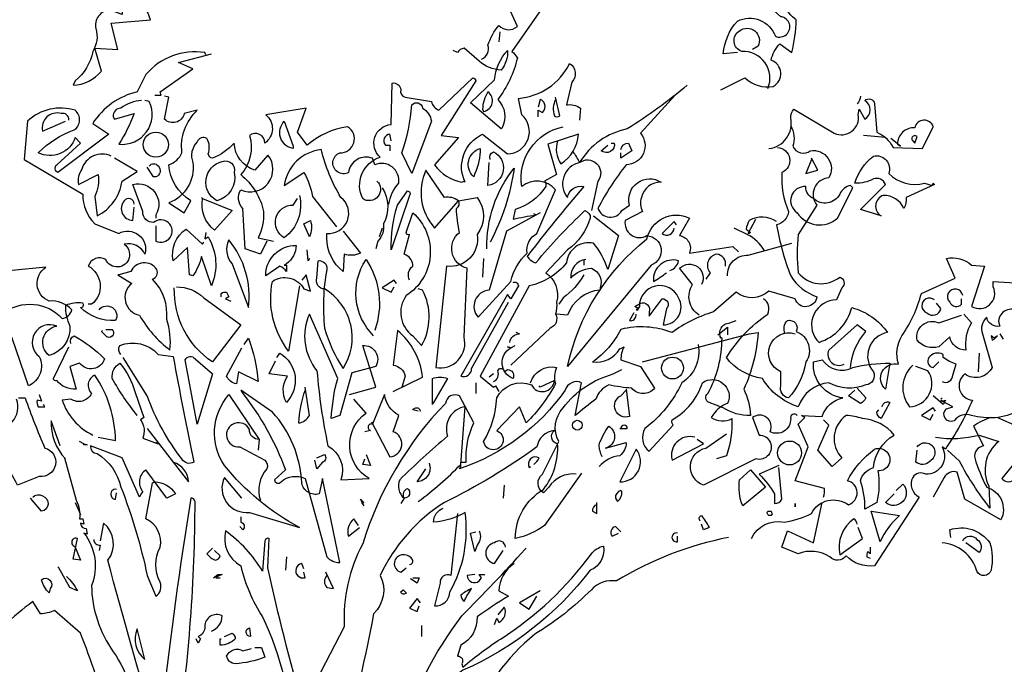
# Model space of a CAD drawing. Extents: x 1358.5 to 1376, y 227.1 to 236.6.
# Drawn here: x 1373.1 to 1374.5, y 230.4 to 231.3 of the extents above; entities that cross this region are included whole.
import ezdxf

# ---------------------------------------------------------------- set-up
doc = ezdxf.new("R2010")
doc.units = 0
doc.header["$MEASUREMENT"] = 0
doc.layers.add('OBJ', color=7, linetype='CONTINUOUS')

msp = doc.modelspace()

# ---------------------------------------------------------------- linework, layer by layer
at = {"layer": 'OBJ', "color": 7}
for points in [[(1374.1157, 231.2906), (1374.0958, 231.2891, -0.159866), (1374.1157, 231.335, -0.443787), (1374.1692, 231.3136, 1.153), (1374.1768, 231.3411), (1374.131, 231.3824, 0.251633), (1374.1493, 231.4008), (1374.134, 231.4253, -0.035156), (1374.1845, 231.436), (1374.1891, 231.436, 0.326782), (1374.2074, 231.413, 0.618027), (1374.2396, 231.3748, -0.102722), (1374.2641, 231.4084, 0.333328), (1374.2503, 231.4314, -0.346832), (1374.2992, 231.4268, -0.064789), (1374.362, 231.413, 0.5), (1374.3773, 231.4161, 0.287735), (1374.362, 231.4528), (1374.3635, 231.4605)], [(1373.3645, 231.4038, -0.140045), (1373.3477, 231.4268, 0.57489), (1373.3125, 231.4176), (1373.2895, 231.3901, 0.29335), (1373.2497, 231.3809), (1373.2513, 231.3442), (1373.2344, 231.3503, 0.477875), (1373.2146, 231.3243, -0.21463), (1373.21, 231.2922, -0.178345), (1373.1855, 231.2509), (1373.1824, 231.2447, 0.217789), (1373.2222, 231.2646), (1373.213, 231.2968), (1373.2452, 231.2952), (1373.236, 231.3319), (1373.291, 231.3365, 0.213028), (1373.265, 231.3702, -0.817993), (1373.2849, 231.3809, 0.658905), (1373.3247, 231.4115), (1373.3431, 231.41)], [(1373.851, 231.3671), (1373.799, 231.2922, -0.099014), (1373.8066, 231.283, -0.106323), (1373.7791, 231.2249, -0.326889), (1373.7852, 231.1851), (1373.7837, 231.1835), (1373.7408, 231.2203), (1373.7745, 231.2524, -0.165176), (1373.7928, 231.2937, -0.200851), (1373.7837, 231.2662, -0.173203), (1373.7531, 231.2784), (1373.7317, 231.2968, 0.236053), (1373.7225, 231.2906), (1373.7164, 231.2937)], [(1374.0927, 231.2386), (1374.1264, 231.2554, 0.25), (1374.1661, 231.2432, 0.663467), (1374.1631, 231.2799, -0.148178), (1374.1753, 231.3029), (1374.1921, 231.2906, 0.057068), (1374.1983, 231.3365, -0.099014), (1374.1814, 231.3564), (1374.209, 231.3748)], [(1373.7561, 231.2815, 0.4142), (1373.7653, 231.3013, -0.085083), (1373.7806, 231.3289, 0.409286), (1373.8066, 231.3274), (1373.7944, 231.3549, -0.286789)], [(1374.1585, 231.2402, 0.559616), (1374.1218, 231.2922, -0.630219), (1374.1187, 231.3212, -0.808411), (1374.1447, 231.2998), (1374.1371, 231.2952)], [(1373.3691, 231.2876), (1373.3675, 231.2906, 0.262833), (1373.2849, 231.26), (1373.2727, 231.2356, 0.194489), (1373.21, 231.1912), (1373.2329, 231.1759), (1373.161, 231.1223, -0.535172), (1373.1595, 231.1331), (1373.1931, 231.1637), (1373.1855, 231.1713, -0.445358), (1373.1335, 231.1499, -0.112671), (1373.184, 231.182, 0.498764), (1373.1855, 231.2096, 0.269211), (1373.1182, 231.1943), (1373.1136, 231.1407), (1373.1962, 231.0918, 0.212448), (1373.213, 231.0504), (1373.2467, 231.0367, -0.669449), (1373.2834, 231.0076, 0.362045), (1373.2543, 231.0214, -1.319412), (1373.2283, 231, 0.480621), (1373.2038, 230.9908, -0.538818), (1373.2084, 230.9372), (1373.2038, 230.9372)], [(1373.6093, 231.1101, -0.931778), (1373.5894, 231.0856, -0.45929), (1373.6139, 231.1438, -0.660172), (1373.6292, 231.1897), (1373.6307, 231.2478, -0.442368), (1373.6429, 231.2386, 0.4142), (1373.649, 231.2279), (1373.6858, 231.2218, 0.219635), (1373.6965, 231.2096), (1373.7439, 231.2554, -0.333328), (1373.7485, 231.2509), (1373.6995, 231.1744), (1373.724, 231.1713), (1373.6903, 231.1331, 0.188675), (1373.7286, 231.1086), (1373.7317, 231.1101), (1373.7332, 231.1086, -0.420059), (1373.7577, 231.1759), (1373.7928, 231.1484, 0.685608), (1373.8127, 231.2034), (1373.8081, 231.2264, 0.263565), (1373.8801, 231.2753, -0.49028), (1373.8831, 231.2493), (1373.8755, 231.2172, -0.205246), (1373.8954, 231.2126), (1373.8938, 231.1958)], [(1374.0453, 231.2447, -0.032425), (1373.9611, 231.1835, 0.210526), (1373.8938, 231.1361, 0.557053), (1373.877, 231.0872, -0.431534), (1373.8999, 231.1025, 0.015289), (1373.8204, 231.0045, 0.162277), (1373.8326, 230.9954, -0.030579), (1373.9015, 231.0688, -0.355026), (1373.9091, 231.0581, -0.161758), (1373.877, 231.0137), (1373.8464, 230.9816, -0.32045), (1373.8617, 230.9403, -0.099014), (1373.8602, 230.9235, -0.46698), (1373.8525, 230.9036), (1373.7974, 230.8516)], [(1373.4547, 231.026), (1373.4456, 231.0076), (1373.4241, 231.0153), (1373.4211, 231.0719, -0.355026), (1373.418, 231.0979, 0.788391), (1373.4563, 231.1468), (1373.4379, 231.1254, -0.312881), (1373.4088, 231.1637, -0.116058), (1373.3783, 231.1422, -0.265564), (1373.3721, 231.1484, 0.226822), (1373.3706, 231.1698, 0.49527), (1373.3568, 231.1652, 0.295303), (1373.3507, 231.1361, -0.346893), (1373.3171, 231.0795), (1373.3385, 231.0657), (1373.3477, 231.0826, -0.244461), (1373.3171, 231.1331, 0.215332), (1373.3354, 231.1499, -0.236053), (1373.3568, 231.2096), (1373.3385, 231.205, -0.59729), (1373.3109, 231.1973), (1373.3171, 231.2279), (1373.3109, 231.2294)], [(1373.7592, 231.208, 0.659393), (1373.7653, 231.2356, 0.139038), (1373.7577, 231.2111), (1373.7592, 231.208)], [(1373.8602, 231.2249, 0.195877), (1373.8586, 231.2019, 0.4142), (1373.8663, 231.2019), (1373.8602, 231.2279)], [(1374.0285, 231.231), (1373.9795, 231.1774, -0.63649), (1373.9596, 231.1331, 0.04776), (1373.9198, 231.0719, 0.639832), (1373.9535, 231.0688), (1373.9642, 231.0765, -0.689148), (1374.0086, 231.1086, 0.369919), (1373.981, 231.0872, 0.225418), (1373.9826, 231.0673), (1373.9581, 231.055, 0.638885), (1373.9887, 231.0336, -0.813461), (1373.9948, 230.9923), (1373.877, 230.85, -0.173706), (1373.9887, 231.029, -0.490295), (1374.0483, 231.0581), (1374.0346, 231.0336, -0.489075), (1374.0483, 231.0091), (1374.1095, 231.0183), (1374.1172, 231.0107)], [(1374.16, 231.156, 0.444092), (1374.1906, 231.1988, -0.197815), (1374.1952, 231.2111), (1374.2518, 231.1774, 0.607483), (1374.2855, 231.2034), (1374.287, 231.2111), (1374.2946, 231.1973, 0.589737), (1374.2946, 231.2233, -0.60791), (1374.3084, 231.2187), (1374.3115, 231.179, -0.177399), (1374.3344, 231.1575), (1374.3757, 231.156), (1374.391, 231.1866, 0.765594), (1374.365, 231.1851, 0.420074), (1374.3405, 231.1621), (1374.3451, 231.1591), (1374.3314, 231.1698)], [(1374.2885, 231.2294, -0.173203), (1374.2839, 231.2187)], [(1373.2788, 231.2233, 0.162277), (1373.2497, 231.2126, 0.463791), (1373.239, 231.2004), (1373.2406, 231.1973), (1373.2681, 231.205, -0.058853), (1373.2467, 231.1621, 0.588898), (1373.2895, 231.2218), (1373.2834, 231.2233)], [(1373.6261, 231.078, -0.149368), (1373.6399, 231.1071, 0.589905), (1373.6062, 231.1331), (1373.6031, 231.1422, 0.490158), (1373.5695, 231.1223, -1.060547), (1373.5572, 231.1499, 0.776093), (1373.568, 231.1866, 0.142365), (1373.5114, 231.1606), (1373.4976, 231.179), (1373.5098, 231.2126), (1373.4532, 231.2034, -0.50354), (1373.4517, 231.1637, 0.628937), (1373.4303, 231.1744, -0.265564), (1373.418, 231.1193, -0.169571), (1373.4502, 231.0673, -0.119873), (1373.4425, 231.0306), (1373.4639, 231.026)], [(1373.6582, 231.1208), (1373.6445, 231.1499, 0.065445), (1373.6582, 231.2172, -0.659393), (1373.6735, 231.2126, -0.236053), (1373.6858, 231.1943), (1373.6582, 231.1208)], [(1373.8357, 231.2004), (1373.8357, 231.2096), (1373.8418, 231.2065, 0.302765), (1373.8449, 231.2187, 0.265564), (1373.8387, 231.2249), (1373.8357, 231.2141)], [(1373.1763, 231.1958, 0.541687), (1373.1656, 231.205, 0.576218), (1373.1396, 231.1805), (1373.1717, 231.1943)], [(1373.4915, 231.1591), (1373.4915, 231.156, -0.602081), (1373.4792, 231.1943), (1373.4915, 231.1591)], [(1373.8387, 231.0657), (1373.7913, 231.0397), (1373.7668, 230.9571, 0.621735), (1373.7515, 230.9189), (1373.7974, 230.9694, -0.145264), (1373.8204, 231.0091, -0.318115), (1373.8342, 231.0367), (1373.8602, 231.0979, 0.4142), (1373.8127, 231.1025, -0.3983), (1373.8709, 231.1866)], [(1374.1906, 231.1881, -0.203796), (1374.1937, 231.1591, 0.5), (1374.2182, 231.1529, -0.634598), (1374.2442, 231.1147, 0.605972), (1374.2273, 231.0765), (1374.2013, 231.0351, 0.057175), (1374.2013, 230.9816, 0.421936), (1374.2595, 230.9755, -0.582718), (1374.2625, 230.9602), (1374.2549, 230.9434, 0.620148), (1374.2273, 230.8867), (1374.2304, 230.8837, 0.257812), (1374.2763, 230.9326, -0.173203), (1374.3268, 230.8975, 0.587067), (1374.3069, 230.8424, -0.514618), (1374.2962, 230.824, -0.232178), (1374.2442, 230.8271, 0.29216), (1374.2013, 230.7934, -0.185837), (1374.1508, 230.8332, -0.198715), (1374.1004, 230.8623, -0.106171), (1374.1585, 230.9235, 0.37854), (1374.1524, 230.9449)], [(1373.6292, 231.1667), (1373.6276, 231.1759, 0.663971), (1373.6215, 231.1606), (1373.6276, 231.1606), (1373.6276, 231.1529)], [(1373.8632, 231.1667, 0.240036), (1373.8678, 231.1346, 0.2379), (1373.8923, 231.1759), (1373.8495, 231.1621), (1373.8617, 231.1193), (1373.8449, 231.1101, -0.236053), (1373.8464, 231.1025, -0.178345), (1373.8036, 231.0703), (1373.8005, 231.0566, -0.026764), (1373.8326, 231.0627), (1373.8296, 231.0642)], [(1374.3681, 231.1728, 1), (1374.362, 231.1667), (1374.365, 231.1637), (1374.3681, 231.1728)], [(1374.1723, 231.1575, -0.781662), (1374.1784, 231.1223, 0.117264), (1374.1876, 231.0673, -0.313339), (1374.1707, 231.0489, 0.047501), (1374.1906, 230.977, 0.169022), (1374.2273, 230.9479, -0.818817), (1374.1967, 230.9449), (1374.16, 230.9556, -0.366302), (1374.1141, 230.9541), (1374.082, 230.9265, 0.087692), (1374.0239, 230.8975, 0.152817), (1373.952, 230.902, -0.122787), (1373.9122, 230.8562, 0.295853), (1373.9504, 230.8745), (1373.9565, 230.8776, 0.119873), (1373.952, 230.8592), (1373.9795, 230.85), (1373.9994, 230.8194, -0.477066), (1373.9673, 230.8194, -0.0401), (1373.9351, 230.824, 0.198517), (1373.9168, 230.8041, -0.006836), (1373.8877, 230.7812), (1373.8969, 230.8271, 0.45993), (1373.8739, 230.8164, -0.158264), (1373.7255, 230.7062), (1373.7271, 230.7093), (1373.7271, 230.7154), (1373.7347, 230.7154, -0.124191), (1373.7454, 230.7705), (1373.7255, 230.8087, 0.514618), (1373.7056, 230.798, 0.118927), (1373.5894, 230.6007, 0.137955), (1373.5634, 230.4844), (1373.5175, 230.3957, -0.704712)], [(1373.7454, 231.1162, -0.592255), (1373.7546, 231.156, -0.099731), (1373.747, 231.1208), (1373.7454, 231.1162)], [(1373.9382, 231.1637), (1373.9428, 231.1637, -0.707504), (1373.9244, 231.1529), (1373.9336, 231.1606)], [(1373.952, 231.1545, -0.380188), (1373.9627, 231.1637), (1373.9673, 231.1529), (1373.952, 231.1422), (1373.952, 231.1499)], [(1373.236, 231.1453, 0.456619), (1373.1947, 231.1269, 0.205246), (1373.1901, 231.1055), (1373.2176, 231.1193, -0.146759), (1373.213, 231.0887), (1373.2161, 231.0612, 0.245285), (1373.2513, 231.1101), (1373.2727, 231.1239), (1373.2406, 231.1422)], [(1373.5618, 231.0397), (1373.5863, 231.0091, -0.204086), (1373.5634, 231.0076), (1373.5618, 230.9831, -0.226822), (1373.5389, 231.0306), (1373.5389, 231.0367, 0.749039), (1373.5588, 231.0872, -0.077942), (1373.5312, 231.1545, 0.34404), (1373.4792, 231.104), (1373.5068, 231.1223, -0.080353), (1373.519, 231.0887), (1373.5527, 231.0459)], [(1373.7684, 231.1407, -0.4142), (1373.773, 231.1514, -0.738571), (1373.7653, 231.104), (1373.7668, 231.1361)], [(1373.8846, 231.1514, -0.062256), (1373.8938, 231.1361, -0.882339), (1373.9198, 231.1101), (1373.9106, 231.0688)], [(1374.3926, 231.1055), (1374.3528, 231.0872, -0.162277), (1374.3497, 231.0719, 0.291199), (1374.3207, 231.0902, 0.630219), (1374.3176, 231.0612), (1374.2885, 231.0703), (1374.3237, 231.1055, 0.4142), (1374.3069, 231.1132, -0.124695), (1374.2809, 231.1071, -0.156006), (1374.3069, 231.1453, -0.597885), (1374.3283, 231.1208, 0.261948), (1374.3788, 231.1071), (1374.3895, 231.104), (1374.391, 231.1071), (1374.3926, 231.1055)], [(1373.2895, 231.1315, -0.5), (1373.3018, 231.1315, -0.582718), (1373.2987, 231.1162), (1373.2956, 231.1162), (1373.2865, 231.13)], [(1373.392, 231.1376, -0.630219), (1373.4088, 231.1223, -0.40654), (1373.3844, 231.0826, -0.689621), (1373.392, 231.1376)], [(1373.7638, 231.0153, -0.174072), (1373.802, 231.1285, -0.088486), (1373.7684, 231.0244)], [(1373.724, 231.0826), (1373.75, 231.0872, -0.352936), (1373.75, 231.0351, -0.5103), (1373.7072, 230.9908), (1373.6919, 230.8485, 0.554825), (1373.7317, 230.8913), (1373.7362, 230.9877, -0.628204), (1373.7255, 231.0382, -0.044617), (1373.7209, 231.0719, 0.4142), (1373.724, 231.0826, 0.205246), (1373.7041, 231.0872), (1373.6781, 231.1254, 0.298126), (1373.6903, 231.0443), (1373.724, 231.0826)], [(1373.2987, 231.0474), (1373.2987, 231.026, 1.877945), (1373.2956, 231.052, -0.4142), (1373.2803, 231.0673), (1373.2666, 231.1055, -0.674286), (1373.2987, 231.0627), (1373.2987, 231.0581)], [(1373.6169, 231.1009, -0.272202), (1373.6184, 231.0504, -0.236053), (1373.6108, 231.026), (1373.6077, 231.0153)], [(1374.2227, 231.0856, -0.319077), (1374.212, 231.1025, 0.777725), (1374.1998, 231.0657, 0.455246), (1374.2564, 231.0581), (1374.2778, 231.1009), (1374.2748, 231.104, 0.25296), (1374.2595, 231.0918, -0.489075), (1374.2227, 231.0856)], [(1373.3645, 231.0856), (1373.4058, 231.0688), (1373.3813, 231.0413, -0.284134), (1373.3645, 231.0856), (1373.363, 231.0872), (1373.3645, 231.0856)], [(1373.5006, 231.0902, -0.297256), (1373.4792, 231.0306, -0.782791), (1373.4915, 231.0765), (1373.4976, 231.0856)], [(1373.6292, 231.0137, -0.079437), (1373.6383, 231.0765), (1373.6521, 231.0963, -0.618027), (1373.6552, 231.0902), (1373.6292, 231.0137)], [(1373.2681, 231.078, 0.741867), (1373.2543, 231.0826, 0.6409), (1373.2666, 231.055), (1373.2681, 231.0734)], [(1373.6552, 230.9709, -0.35614), (1373.6597, 230.9908, 0.302765), (1373.6506, 231.0061), (1373.6475, 231.0076), (1373.6552, 231.0351, -0.618027), (1373.6506, 231.0382), (1373.6597, 231.0657, -0.499023), (1373.6506, 230.9495, 0.420273), (1373.6597, 230.8929), (1373.672, 230.8791, 0.254562), (1373.6735, 230.9571), (1373.6674, 230.9587)], [(1373.9137, 231.0612), (1373.9489, 231.0336), (1373.9336, 230.9862, 0.096893), (1373.9137, 231.0229, 0.449585), (1373.8755, 230.9954, -0.175735), (1373.8234, 230.9632), (1373.7546, 230.8363), (1373.773, 230.821), (1373.776, 230.8225), (1373.7806, 230.8148)], [(1374.1707, 231.0535, 0.278625), (1374.1325, 231.055, 0.07106), (1374.1279, 231.0428), (1374.134, 231.0382), (1374.1325, 231.0367), (1374.131, 231.0367), (1374.1417, 231.0566)], [(1373.5144, 231.0321), (1373.5068, 231.0504), (1373.5159, 231.055, -0.195877), (1373.5144, 231.0321)], [(1374.03, 231.0489), (1374.0269, 231.0535), (1374.0101, 231.0367, 0.630219), (1374.0269, 231.0443)], [(1373.3691, 231.0382), (1373.3675, 231.029), (1373.3721, 231.0321, -0.242218), (1373.3767, 230.9632), (1373.363, 231.0045, -0.092926), (1373.3507, 230.977), (1373.3461, 230.9785), (1373.3431, 231.0168), (1373.3232, 230.9984, -0.309006), (1373.3415, 231.0428), (1373.3645, 231.0214), (1373.366, 231.0244)], [(1374.1539, 231.0122, 0.159607), (1374.1294, 231.0351), (1374.1111, 231.0443)], [(1373.4012, 231.0275, 0.305054), (1373.4058, 230.9938), (1373.4287, 230.9326, 0.208984), (1373.4012, 231.0275)], [(1373.4823, 230.9938), (1373.4792, 230.9923), (1373.4823, 230.9923), (1373.4823, 230.9831, 0.099014), (1373.4731, 230.9908), (1373.4532, 230.977, -0.428558), (1373.4961, 231.0198, -0.211655), (1373.4823, 230.9938)], [(1374.1019, 230.977, -0.447098), (1374.131, 231.0061), (1374.1921, 231.0229)], [(1374.0988, 230.9908, 0.45993), (1374.0866, 231.0076, 0.578781), (1374.0774, 230.9816), (1374.0713, 230.9724)], [(1373.2191, 230.9296, -0.923187), (1373.2421, 230.9143, -0.205933), (1373.1931, 230.9326, 0.618027), (1373.1962, 230.9388, 0.123093), (1373.1717, 230.9357, 0.111496), (1373.1778, 230.9066, -0.361099), (1373.1488, 230.8653, -0.656662), (1373.1595, 230.9066, 0.887543), (1373.135, 230.8638, -0.427811), (1373.1197, 230.8225), (1373.0968, 230.8898, 0.077148), (1373.031, 230.9281), (1373.031, 230.9311), (1373.0233, 230.9311), (1373.0845, 230.925, -0.386002), (1373.1671, 230.9173, 0.310577), (1373.1809, 230.9296, 0.21463), (1373.1488, 230.9418, -0.608597), (1373.1442, 230.9892), (1373.0968, 230.9847, 0.236053), (1373.0784, 230.9969), (1373.0707, 230.9938)], [(1373.2467, 230.9785), (1373.2452, 230.9785), (1373.265, 230.9663, 0.643906), (1373.2757, 230.9219, 0.101837), (1373.3186, 230.873, 0.105927), (1373.314, 230.9158, 0.22554), (1373.2941, 230.9724, 0.4142), (1373.3002, 230.9862, 0.580322), (1373.2635, 230.9831), (1373.2467, 230.9785)], [(1373.5358, 230.9587, -0.523941), (1373.5251, 230.974), (1373.5266, 230.9984, -0.5), (1373.5389, 230.9862, 0.072708), (1373.5358, 230.9036, 0.077194), (1373.5618, 230.847, 0.423996), (1373.5358, 230.9587)], [(1373.6047, 230.8929, -0.356445), (1373.594, 231, -0.241074), (1373.6062, 230.9005)], [(1373.903, 231, 0.4142), (1373.8816, 230.974, -0.198578), (1373.9106, 230.9877, -0.4142), (1373.9229, 230.9602), (1373.9229, 230.9571, 0.297668), (1373.877, 230.9219), (1373.8617, 230.9235)], [(1374.0208, 230.9847, 0.291199), (1374.033, 230.9984, 0.528915), (1373.9979, 230.9694, 0.039932), (1374.0162, 230.9816)], [(1374.0621, 230.9219, -0.424515), (1374.0529, 230.9648), (1374.0346, 230.9877, -0.880783), (1374.0652, 230.9648)], [(1374.2365, 230.6664, 0.123093), (1374.238, 230.6787), (1374.1967, 230.6894), (1374.2151, 230.7368), (1374.2013, 230.7689), (1374.2105, 230.7781), (1374.2059, 230.7812), (1374.235, 230.7797, -0.276978), (1374.2641, 230.8057, -0.407166), (1374.2227, 230.8562), (1374.235, 230.8592, 0.386765), (1374.2778, 230.8485, -0.051407), (1374.3298, 230.8546), (1374.3237, 230.8179, -0.775711), (1374.3421, 230.8531, -0.210693), (1374.3467, 230.8929, 0.09433), (1374.3742, 230.9525), (1374.4216, 230.974), (1374.4094, 231.0015, -0.236053), (1374.4446, 230.9923), (1374.4629, 230.9908), (1374.4446, 230.9342, 0.739182), (1374.4752, 230.9617), (1374.4752, 230.9694), (1374.5211, 230.9663)], [(1373.5006, 230.9632), (1373.4853, 230.8714, -0.216599), (1373.4624, 230.9694, -0.447189), (1373.5068, 230.9587), (1373.5159, 230.9556), (1373.5098, 230.9785), (1373.5037, 230.9709)], [(1373.8999, 230.9785, -0.109482), (1373.8709, 230.9464), (1373.8648, 230.9372)], [(1373.8005, 230.9678, -0.535172), (1373.8081, 230.9632), (1373.7974, 230.9449), (1373.7928, 230.951), (1373.7271, 230.8363, 0.523941), (1373.7424, 230.847), (1373.7944, 230.9403)], [(1373.9795, 230.9388, -0.632065), (1373.9917, 230.9265), (1373.9917, 230.9204), (1374.0101, 230.9449, -0.680847), (1374.0162, 230.9311), (1374.0116, 230.9082, 0.580322), (1374.033, 230.9464, 0.820084), (1373.978, 230.9342), (1373.9764, 230.9311), (1373.9718, 230.9342), (1373.9795, 230.9388)], [(1373.3278, 230.9617, -0.195694), (1373.366, 230.9464), (1373.418, 230.9082), (1373.3783, 230.8562, -0.258652), (1373.3247, 230.9602)], [(1373.3905, 230.9479), (1373.3905, 230.9525, -0.236053), (1373.3981, 230.9541), (1373.4012, 230.9479), (1373.3966, 230.9449), (1373.4043, 230.9418)], [(1374.4323, 230.9495, 1.387421), (1374.414, 230.9403, 0.544022), (1374.4308, 230.9372), (1374.4308, 230.9449)], [(1374.3926, 230.9434, 1.182175), (1374.3819, 230.925, 0.588394), (1374.4017, 230.9311), (1374.3956, 230.9388)], [(1373.571, 230.8103), (1373.6077, 230.821), (1373.5894, 230.8791, -0.618027), (1373.6077, 230.85), (1373.5741, 230.8409), (1373.5572, 230.7812), (1373.545, 230.7766, -0.048447), (1373.5542, 230.8332), (1373.5144, 230.9235, 0.283707), (1373.5251, 230.8439, 0.030441), (1373.5404, 230.7383, -0.369919), (1373.5588, 230.6909), (1373.5986, 230.6925, -0.550293), (1373.594, 230.7842), (1373.5771, 230.8041)], [(1373.9703, 230.925), (1373.9642, 230.9143, 0.45993), (1373.9734, 230.9219), (1373.9734, 230.9235)], [(1374.5088, 230.9281, 0.593628), (1374.4828, 230.9112), (1374.4844, 230.9066, -0.427887), (1374.466, 230.9189, 0.302765), (1374.4599, 230.8959), (1374.4736, 230.8485, -0.464859), (1374.4354, 230.8393, 0.698227), (1374.4461, 230.8026, -0.045349), (1374.4079, 230.7338), (1374.4033, 230.7368, -0.599991), (1374.3803, 230.6986, 0.395447), (1374.362, 230.694, 0.406204), (1374.3711, 230.6664), (1374.3084, 230.5701, -0.242004), (1374.2686, 230.5838, -0.463791), (1374.2457, 230.5823, 0.242371), (1374.2013, 230.5869), (1374.1784, 230.5961), (1374.186, 230.619), (1374.2227, 230.6022), (1374.235, 230.6588)], [(1374.4339, 230.9235), (1374.4446, 230.9112, 0.185669), (1374.4369, 230.873, -0.373596), (1374.414, 230.8913), (1374.3987, 230.8776, -0.302765), (1374.3681, 230.8867, -0.609818), (1374.3987, 230.9112), (1374.4308, 230.9219)], [(1373.9826, 230.8562), (1374.1325, 230.8959), (1374.1447, 230.8975, -0.09053), (1374.1248, 230.8179, -0.098373), (1374.134, 230.7812, -0.158417), (1374.0958, 230.7919), (1374.0759, 230.7995, -0.618027), (1374.0743, 230.8118, 0.124496), (1374.0942, 230.8898), (1374.0912, 230.8913), (1374.0927, 230.8898, -0.4142), (1374.0988, 230.9097), (1374.1049, 230.9112), (1374.1141, 230.9143)], [(1374.183, 230.8959, -0.32518), (1374.186, 230.9143, -0.660995), (1374.1983, 230.899, -0.484589), (1374.212, 230.8562, -0.136536), (1374.1876, 230.8057, -0.447098), (1374.1768, 230.8225), (1374.1768, 230.8424, -0.949951), (1374.1967, 230.8959)], [(1374.2748, 230.8485, -0.165222), (1374.2962, 230.899), (1374.2839, 230.9082), (1374.2442, 230.873, 0.703232), (1374.2656, 230.8531)], [(1373.2283, 230.902), (1373.2375, 230.902, -0.236053), (1373.239, 230.8944, -0.4142), (1373.2299, 230.8913), (1373.2222, 230.899), (1373.2237, 230.9005)], [(1373.6322, 230.8148), (1373.6735, 230.8347, 0.194931), (1373.6383, 230.9005), (1373.6322, 230.8516, -0.335129), (1373.649, 230.8363), (1373.6445, 230.821), (1373.646, 230.824)], [(1373.7959, 230.8837, -0.368179), (1373.8097, 230.8959), (1373.8051, 230.8975)], [(1373.1794, 230.8822, -0.4142), (1373.184, 230.8929, -0.068741), (1373.2268, 230.8607, -0.613083), (1373.1916, 230.8546), (1373.1778, 230.85), (1373.187, 230.8179, -0.248093), (1373.1595, 230.8301, -0.618027), (1373.1549, 230.8332), (1373.1763, 230.8776)], [(1373.2497, 230.8669, -0.369919), (1373.2482, 230.8791, -0.322647), (1373.3018, 230.8669), (1373.3232, 230.8638, 0.00798), (1373.3522, 230.7154, -0.4142), (1373.3354, 230.72, -0.077515), (1373.2865, 230.8087), (1373.2528, 230.8623)], [(1373.4226, 230.8806), (1373.4287, 230.8898, -0.071396), (1373.4425, 230.8286), (1373.415, 230.8424), (1373.4119, 230.8256, -0.236053), (1373.3981, 230.8363), (1373.4196, 230.876)], [(1374.0606, 230.8806, -0.310577), (1374.0376, 230.8271, -0.122925), (1373.9856, 230.7628, 0.363174), (1373.9917, 230.7307), (1374.0254, 230.7674, -0.236053), (1374.0239, 230.7751, 0.191803), (1374.0667, 230.8271, -0.770874), (1374.1019, 230.798, 0.162277), (1374.082, 230.7827), (1374.0789, 230.7781, 0.265564), (1374.108, 230.7766, -0.095016), (1374.1004, 230.7246), (1374.0866, 230.72)], [(1373.4685, 230.8623), (1373.4731, 230.8684, -0.480316), (1373.4823, 230.7995, -0.290115), (1373.4838, 230.8363), (1373.4578, 230.8393), (1373.467, 230.8577)], [(1373.773, 230.8286, 0.4142), (1373.7791, 230.8439, -0.819794), (1373.7883, 230.8424), (1373.7928, 230.8454, -0.566177), (1373.8005, 230.8332, -0.644958), (1373.7974, 230.876), (1373.7928, 230.8776), (1373.7974, 230.876), (1373.8036, 230.8791)], [(1374.4033, 230.8286, 0.535172), (1374.4186, 230.8378), (1374.4232, 230.8531, -0.069427), (1374.4048, 230.8623), (1374.4048, 230.8669, 0.38205), (1374.3849, 230.8623, 0.608597), (1374.391, 230.8485), (1374.3987, 230.8562)], [(1373.2727, 230.7812, -0.047333), (1373.2375, 230.8332, -0.291199), (1373.2482, 230.8546, -0.104111), (1373.2696, 230.8133), (1373.2819, 230.7781), (1373.2773, 230.7751, -0.257767), (1373.2803, 230.7491), (1373.3018, 230.7414), (1373.2987, 230.7429)], [(1373.3568, 230.7689), (1373.34, 230.8592, -0.561981), (1373.3538, 230.8607), (1373.3783, 230.8393), (1373.3568, 230.7689)], [(1373.825, 230.8271, -0.384506), (1373.8617, 230.8485, 0.195877), (1373.8602, 230.8256, -0.073074), (1373.8189, 230.7705), (1373.8097, 230.7934), (1373.7776, 230.7598, -1.743393), (1373.7592, 230.7445, 0.124786), (1373.7776, 230.8057, -0.390579), (1373.8265, 230.824, 0.76149), (1373.8586, 230.8301), (1373.8387, 230.821), (1373.8372, 230.8225)], [(1373.8892, 230.6986, 0.295853), (1373.851, 230.6802), (1373.8433, 230.6726, -0.531342), (1373.8418, 230.6986), (1373.8648, 230.7445, -0.321411), (1373.8709, 230.7919, -0.165146), (1373.9412, 230.8393), (1373.9535, 230.8454)], [(1374.362, 230.8516, 0.392609), (1374.3574, 230.7934, 0.592926), (1374.3834, 230.8439), (1374.3666, 230.85)], [(1373.2176, 230.7506), (1373.2421, 230.746, 0.145935), (1373.213, 230.8378, 0.523941), (1373.2084, 230.8118, -0.45993), (1373.1794, 230.8041), (1373.1671, 230.8026, 0.199142), (1373.21, 230.7536)], [(1373.6888, 230.7995), (1373.6873, 230.7965), (1373.6873, 230.8332, -0.145767), (1373.7087, 230.8332), (1373.6888, 230.7995)], [(1374.4813, 230.7781), (1374.5088, 230.7659, -0.062256), (1374.5058, 230.7154), (1374.4874, 230.6925, 0.511307), (1374.5058, 230.6925, -0.211151), (1374.541, 230.7032), (1374.5195, 230.7475), (1374.541, 230.7751, -0.569229), (1374.5379, 230.8179), (1374.5364, 230.8301, 0.435181), (1374.5104, 230.7873, -0.191376), (1374.4446, 230.7812, 0.32045), (1374.4201, 230.7735, -0.867294), (1374.4094, 230.7904), (1374.4186, 230.7934), (1374.4033, 230.8011), (1374.4017, 230.8026), (1374.4033, 230.8011), (1374.4079, 230.8026), (1374.4048, 230.7965), (1374.391, 230.8087)], [(1373.135, 230.8103), (1373.1381, 230.8011), (1373.1319, 230.8026, 0.162277), (1373.1335, 230.7934), (1373.1426, 230.7934), (1373.1411, 230.7965)], [(1373.4196, 230.6649), (1373.3951, 230.694, 0.598862), (1373.4303, 230.645), (1373.5006, 230.6236, -0.099014), (1373.3951, 230.7108, -0.340195), (1373.4012, 230.8103), (1373.444, 230.7475), (1373.4425, 230.7322)], [(1373.4211, 230.8118, -0.076447), (1373.4808, 230.7047), (1373.4655, 230.6909, 0.704712), (1373.4746, 230.6879, -0.30159), (1373.5083, 230.6925), (1373.5389, 230.5823, 0.21463), (1373.5572, 230.5747), (1373.5328, 230.6925), (1373.5282, 230.671, -0.445358), (1373.5037, 230.6863, 0.17659), (1373.4624, 230.7858), (1373.418, 230.8164), (1373.4211, 230.8118)], [(1373.5083, 230.8164, 0.077118), (1373.4991, 230.7705, 0.267303), (1373.5144, 230.7812), (1373.5083, 230.821)], [(1373.6016, 230.772), (1373.6276, 230.7231, 0.819794), (1373.6322, 230.7582), (1373.6399, 230.7812, -0.236053), (1373.62, 230.8103), (1373.6031, 230.7689, 1), (1373.6001, 230.7598), (1373.5924, 230.7582)], [(1373.9596, 230.8179), (1373.9642, 230.7797, -0.940643), (1373.952, 230.8087), (1373.9596, 230.8164)], [(1374.2839, 230.8194), (1374.2962, 230.8057, -0.199997), (1374.2885, 230.798), (1374.2717, 230.8087), (1374.2809, 230.8164)], [(1373.1059, 230.8057), (1373.1151, 230.8057, 0.014771), (1373.1426, 230.7353, -0.94693), (1373.135, 230.6955), (1373.1044, 230.6833, 0.033691), (1373.0845, 230.7169, -0.489075), (1373.0417, 230.7429, 0.024368), (1373.0968, 230.772, 0.28447), (1373.1029, 230.8041)], [(1374.3191, 230.7934, -0.5), (1374.3298, 230.7995), (1374.3176, 230.7766, -0.236053), (1374.3115, 230.7858), (1374.3145, 230.7888)], [(1373.6674, 230.6603, 0.04184), (1373.7271, 230.7123), (1373.7332, 230.7934, 0.468109), (1373.7087, 230.7521, 0.018356), (1373.6414, 230.6909, 0.326645), (1373.6475, 230.6649, -0.4142), (1373.6521, 230.6787, -0.741867), (1373.6475, 230.6649), (1373.6429, 230.6573)], [(1373.6674, 230.7873), (1373.6597, 230.7888, -0.489075), (1373.6689, 230.7904), (1373.6705, 230.7873)], [(1374.1998, 230.7812, 0.80217), (1374.1906, 230.7766, -0.574356), (1374.1616, 230.7582, 0.795502), (1374.1371, 230.7781), (1374.1463, 230.7536, -1.140289), (1374.1417, 230.72), (1374.0682, 230.6833, -0.765594), (1374.0713, 230.7353), (1374.1004, 230.7552)], [(1373.1641, 230.7383), (1373.1518, 230.7735, 0.203735), (1373.1717, 230.72), (1373.1702, 230.7215), (1373.187, 230.6619, -0.146759), (1373.1916, 230.6358), (1373.1962, 230.6358), (1373.1977, 230.6282), (1373.1931, 230.6297, 0.4142), (1373.2008, 230.6221), (1373.2023, 230.6144), (1373.1977, 230.616, -0.265564), (1373.2084, 230.5425, 0.153046), (1373.239, 230.4492, -0.133911), (1373.2742, 230.3467), (1373.2941, 230.2457)], [(1373.444, 230.7475, -0.449051), (1373.4303, 230.7613, 1.901016), (1373.4165, 230.7368), (1373.4517, 230.7185, -0.302765), (1373.4547, 230.7062, 0.271484), (1373.4456, 230.6619)], [(1374.1355, 230.6083, -0.347153), (1374.1814, 230.6313, 0.084183), (1374.2197, 230.6435, -0.45993), (1374.2717, 230.6557, 0.771713), (1374.2702, 230.6894, -0.110504), (1374.3084, 230.7338, -1.251892), (1374.313, 230.7032, -0.104599), (1374.3115, 230.6588), (1374.2946, 230.6496, 0.100174), (1374.2885, 230.6894, -0.251633), (1374.3069, 230.7078, -0.246048), (1374.336, 230.7536, 0.20723), (1374.2916, 230.7766, 0.077118), (1374.2686, 230.7812, 0.459503), (1374.2625, 230.7215), (1374.2488, 230.7093), (1374.2289, 230.7322), (1374.2442, 230.7674), (1374.2365, 230.7751)], [(1374.4721, 230.7781, 0.100235), (1374.4476, 230.7659), (1374.4614, 230.7383, 0.4142), (1374.4492, 230.7215, 0.044708), (1374.466, 230.6802, -0.471497), (1374.4859, 230.6343), (1374.4354, 230.6634), (1374.4247, 230.7016, 0.343094), (1374.4063, 230.694), (1374.391, 230.6664)], [(1373.2865, 230.7628), (1373.3232, 230.7154), (1373.3446, 230.6879, 0.315536), (1373.3232, 230.7154)], [(1373.8969, 230.7001), (1373.8449, 230.6267, -0.103516), (1373.8036, 230.6083, -0.263885), (1373.8433, 230.6772, 0.184021), (1373.8632, 230.7414, -0.641693), (1373.8586, 230.7598, 0.359894), (1373.8342, 230.7368, -0.041519), (1373.7041, 230.6588, 0.142288), (1373.6139, 230.5563, -0.330444), (1373.6047, 230.5027, -0.018387), (1373.5542, 230.284, 0.308121), (1373.5404, 230.2212, 0.186462), (1373.5603, 230.1555, 0.184647), (1373.5404, 230.0484, 0.124985), (1373.6169, 230.2274, -0.090317), (1373.6399, 230.3299, -0.081436), (1373.7286, 230.4997, 0.012741), (1373.8173, 230.593), (1373.8189, 230.5945)], [(1373.9259, 230.7231, -0.108093), (1373.9214, 230.7399, -0.070297), (1373.9351, 230.7659, -0.669678), (1373.9305, 230.7353), (1373.9596, 230.7429, -0.21463), (1373.9504, 230.7246, 0.18692), (1373.9214, 230.7093)], [(1373.952, 230.7628), (1373.9611, 230.7628, 1), (1373.952, 230.7628), (1373.9504, 230.7628), (1373.952, 230.7628)], [(1374.056, 230.7506, 0.572403), (1374.0239, 230.7185), (1374.0682, 230.7414), (1374.059, 230.7475)], [(1374.3681, 230.7368, -1.247314), (1374.3864, 230.7169, -0.380188), (1374.3666, 230.7154), (1374.3681, 230.7322)], [(1374.3941, 230.7506, 0.105667), (1374.4553, 230.7536), (1374.4828, 230.7445, 0.355026), (1374.4691, 230.6817), (1374.4706, 230.6511, -0.043289), (1374.4277, 230.7169), (1374.4109, 230.7322)], [(1373.2972, 230.6879, -0.262878), (1373.3262, 230.671), (1373.314, 230.6649), (1373.2849, 230.7047, 0.441696), (1373.2803, 230.6741, 0.062256), (1373.2757, 230.6664), (1373.2513, 230.7215), (1373.2069, 230.7383, 0.4142), (1373.2161, 230.7276, -0.20488), (1373.2497, 230.6802, -0.042053), (1373.2865, 230.5563), (1373.2987, 230.5272, 0.350769), (1373.3048, 230.5471, -0.250916), (1373.3048, 230.5961, 0.347351), (1373.2849, 230.6358), (1373.2941, 230.6863), (1373.2972, 230.6879)], [(1373.9504, 230.6879, 0.646576), (1373.9734, 230.7338), (1373.9504, 230.6879)], [(1373.5251, 230.7215), (1373.5358, 230.7261, -0.548935), (1373.5328, 230.7154), (1373.5251, 230.7062), (1373.5221, 230.7185)], [(1373.6827, 230.7139, -0.507782), (1373.6659, 230.6879), (1373.6781, 230.7062)], [(1373.8296, 230.7123, 0.099014), (1373.8372, 230.7215, 0.777771), (1373.8234, 230.7078), (1373.825, 230.7093)], [(1374.1233, 230.6542, -0.133911), (1374.1187, 230.6909), (1374.134, 230.7047), (1374.1554, 230.6802), (1374.1233, 230.6542)], [(1374.1738, 230.7108), (1374.1463, 230.6986, -0.069427), (1374.1677, 230.671), (1374.1677, 230.6573, 0.276978), (1374.1784, 230.6634), (1374.1738, 230.7078)], [(1373.2436, 230.6772, 0.632828), (1373.236, 230.668, 0.4142), (1373.2421, 230.6634), (1373.2436, 230.6726)], [(1373.952, 230.6756, 0.355026), (1373.9443, 230.6649), (1373.9474, 230.6603, 0.226822), (1373.9535, 230.6741), (1373.952, 230.6756)], [(1374.339, 230.6756), (1374.3482, 230.6848, -0.939438), (1374.3237, 230.6588), (1374.336, 230.671)], [(1373.1258, 230.6664, -0.343094), (1373.1396, 230.668, -0.795502), (1373.1381, 230.6466), (1373.1228, 230.6649)], [(1373.3293, 230.3283, 0.03566), (1373.3538, 230.6603, 0.4142), (1373.3477, 230.6649, 0.009659), (1373.3079, 230.3758, -0.276978)], [(1373.9183, 230.6557, 0.386597), (1373.9122, 230.6466), (1373.9183, 230.6435), (1373.9183, 230.6588)], [(1373.7225, 230.6435), (1373.7133, 230.5563, 0.580322), (1373.698, 230.5456), (1373.6903, 230.5135, 0.4142), (1373.7118, 230.5333, 0.166153), (1373.7332, 230.645, -0.124161), (1373.6888, 230.6313, -0.300507), (1373.7026, 230.6511)], [(1374.1646, 230.642, -1), (1374.1585, 230.6466), (1374.1631, 230.6466), (1374.1646, 230.642)], [(1374.3161, 230.6037), (1374.3038, 230.6466), (1374.3436, 230.6404, 0.107346), (1374.3161, 230.6037)], [(1373.418, 230.6389), (1373.418, 230.6313, -0.566177), (1373.4211, 230.6205), (1373.4165, 230.6251)], [(1373.5833, 230.6267), (1373.5771, 230.6358, 0.32045), (1373.5695, 230.6114), (1373.5848, 230.6236)], [(1374.0636, 230.6328, -0.580322), (1374.0652, 230.6404, -0.062256), (1374.0759, 230.6236), (1374.0682, 230.6205), (1374.0652, 230.6282)], [(1374.2839, 230.6282, 0.236053), (1374.2794, 230.6358, 0.300995), (1374.2595, 230.5854), (1374.2916, 230.6083), (1374.2855, 230.6236)], [(1373.3002, 230.3375, -0.010941), (1373.2314, 230.5777, 0.406937), (1373.2253, 230.6297), (1373.2207, 230.6052)], [(1373.5052, 230.3712, -0.014694), (1373.4563, 230.567), (1373.4578, 230.6083, 0.4142), (1373.4517, 230.6052), (1373.4486, 230.5624, 0.101822), (1373.3966, 230.619, 0.33992), (1373.418, 230.5701, 0.085938), (1373.4486, 230.4982, -0.100525), (1373.4915, 230.3222, -0.35463)], [(1373.7531, 230.619, -0.292984), (1373.75, 230.5991), (1373.747, 230.59), (1373.7408, 230.616), (1373.7485, 230.6175)], [(1373.952, 230.6175), (1373.9443, 230.6251, 0.535172), (1373.9397, 230.6114), (1373.9489, 230.616)], [(1374.4155, 230.6098), (1374.414, 230.6205, -0.333328), (1374.4706, 230.6022, -0.121552), (1374.4721, 230.5639, -0.690201), (1374.4522, 230.5624, 0.310577), (1374.4033, 230.6022)], [(1373.1855, 230.5961), (1373.1931, 230.5777), (1373.1824, 230.5792), (1373.1885, 230.6083, 1), (1373.184, 230.5976), (1373.1855, 230.5961)], [(1373.2115, 230.6068, 0.45993), (1373.2207, 230.5991), (1373.2191, 230.5915)], [(1374.1034, 230.6098, 0.087677), (1373.9458, 230.5486, 0.246613), (1373.9106, 230.5364, -0.059418), (1373.8311, 230.4737, 0.132263), (1373.7424, 230.3513, 0.073013), (1373.6521, 230.1784, 0.098373), (1373.6429, 230.1417, -0.036575), (1373.5649, 229.9306, 0.099014), (1373.5572, 229.874, -0.049866), (1373.5527, 229.7822, 0.029373), (1373.5083, 229.6613, 0.022333), (1373.5114, 229.4564, 0.022333)], [(1373.7898, 230.5961, 0.663971), (1373.7745, 230.6022, 0.84346), (1373.7745, 230.5731), (1373.7867, 230.5915)], [(1374.0315, 230.616, 1.25), (1374.0315, 230.6037), (1374.0315, 230.6114)], [(1374.4323, 230.6052, -0.568253), (1374.4522, 230.6068, -0.489075), (1374.4553, 230.5884), (1374.4369, 230.6022)], [(1373.3783, 230.5945), (1373.3706, 230.5869, 0.162277), (1373.3828, 230.5777, 0.265564), (1373.389, 230.5838), (1373.3813, 230.5915)], [(1373.7974, 230.5716), (1373.802, 230.5731, 0.233887), (1373.7806, 230.5349), (1373.7944, 230.5272, 0.023468), (1373.75, 230.4982, -0.295303), (1373.7271, 230.4584), (1373.7225, 230.4431, -0.618027), (1373.7286, 230.4324), (1373.7301, 230.4278, -0.032013), (1373.7837, 230.4676, 0.093262), (1373.9106, 230.5869, -0.158417), (1373.9275, 230.5976, -0.362045), (1373.9091, 230.5639, -0.126785), (1373.7301, 230.4232, 0.256363), (1373.6766, 230.3146, 0.192581), (1373.649, 230.1723), (1373.6475, 230.1738)], [(1374.3023, 230.5961), (1374.3023, 230.5869), (1374.2992, 230.59, 0.236053), (1374.2977, 230.5823), (1374.3023, 230.5808)], [(1373.6552, 230.5716, 0.4142), (1373.6597, 230.5777, 0.302765), (1373.646, 230.5854, 0.867294), (1373.6429, 230.5609), (1373.6506, 230.567)], [(1373.1732, 230.5548, -0.089432), (1373.1885, 230.5349), (1373.1778, 230.5395), (1373.1625, 230.567), (1373.161, 230.5685)], [(1373.5068, 230.5655), (1373.5037, 230.5731, 1.044418), (1373.5083, 230.5532), (1373.5068, 230.5609)], [(1373.1488, 230.5318, -0.135742), (1373.1381, 230.5502, -0.947861), (1373.1503, 230.5379), (1373.1488, 230.5318)], [(1373.5389, 230.5563, 0.388977), (1373.5389, 230.5395), (1373.5481, 230.5379), (1373.5374, 230.5609)], [(1373.747, 230.5578), (1373.7362, 230.5563, 0.630219), (1373.7531, 230.5486), (1373.7561, 230.5532), (1373.7531, 230.5578), (1373.7607, 230.5578)], [(1373.646, 230.5364), (1373.6506, 230.5318, -0.618027), (1373.6429, 230.5333), (1373.646, 230.5364)], [(1373.7424, 230.5379, 0.062256), (1373.7271, 230.5288, 0.133911), (1373.7317, 230.5196, -0.040466), (1373.7424, 230.5379)], [(1373.3475, 229.4564, 0.066328), (1373.3477, 229.5573, -0.007568), (1373.3492, 229.7623), (1373.3109, 229.8495, 0.257843), (1373.3125, 229.903, 0.011612), (1373.2696, 230.134), (1373.2421, 230.2518), (1373.2543, 230.2534, 0.190186), (1373.2329, 230.313, -0.102509), (1373.2314, 230.3589, 0.027542), (1373.1931, 230.4752), (1373.1564, 230.5073, -0.128769), (1373.1365, 230.5027), (1373.1258, 230.5196, 0.037994), (1373.086, 230.4859, -0.432571)], [(1373.7745, 230.4874), (1373.7776, 230.4966), (1373.7806, 230.4905, 0.4142), (1373.7883, 230.5119), (1373.7791, 230.5012)], [(1373.3767, 230.4783, 0.310577), (1373.392, 230.4997, 0.566177), (1373.3675, 230.4844, -0.312363), (1373.3584, 230.4706), (1373.3614, 230.4676), (1373.3584, 230.4614), (1373.3553, 230.4676)], [(1373.2727, 230.4813, 0.337173), (1373.2834, 230.4385), (1373.2727, 230.4813)], [(1373.4318, 230.4706, -0.867294), (1373.4303, 230.4829), (1373.4318, 230.4706)], [(1373.3951, 230.4706), (1373.4058, 230.4752, -0.236053), (1373.4104, 230.4676, -0.199295), (1373.389, 230.4584), (1373.389, 230.4676), (1373.3905, 230.4676)], [(1373.4379, 230.4553), (1373.4471, 230.4553), (1373.4517, 230.4416, -0.078461), (1373.4104, 230.4324, -0.336868), (1373.3981, 230.4431, -0.442368), (1373.4211, 230.4507), (1373.4333, 230.4538)]]:
    msp.add_lwpolyline(points, format="xyb", dxfattribs=at)
for points in [[(1373.7821, 231.3197), (1373.7806, 231.3059)], [(1373.2972, 231.231), (1373.3063, 231.231), (1373.3048, 231.2356), (1373.3507, 231.2677), (1373.3308, 231.2769), (1373.3767, 231.2891)], [(1374.3237, 231.1713), (1374.2931, 231.1744)], [(1374.2197, 231.1407), (1374.212, 231.1208), (1374.2289, 231.1254), (1374.2197, 231.1422), (1374.2197, 231.1407)], [(1373.6169, 231.0443), (1373.6123, 231.0321)], [(1373.5144, 231.0015), (1373.5129, 230.9984), (1373.5114, 231.0137)], [(1373.7592, 231.0015), (1373.7577, 230.9755)], [(1373.8999, 231), (1373.8999, 230.9923)], [(1373.6368, 230.9663), (1373.6337, 230.9709), (1373.6169, 230.9602), (1373.6292, 230.9541), (1373.6337, 230.9617)], [(1373.9764, 230.9311), (1373.9734, 230.9296), (1373.9764, 230.9296), (1373.9764, 230.9311)], [(1374.0881, 230.8944), (1374.1019, 230.9051), (1374.1019, 230.8944)], [(1374.4844, 230.8959), (1374.4889, 230.8883)], [(1374.4767, 230.8883), (1374.4813, 230.8929), (1374.4767, 230.8898), (1374.4721, 230.8929), (1374.4736, 230.8867), (1374.4767, 230.8883)], [(1374.4553, 230.8684), (1374.4538, 230.8424)], [(1373.773, 230.8393), (1373.7668, 230.8347)], [(1373.7485, 230.8271), (1373.7485, 230.8118)], [(1374.4017, 230.8041), (1374.4033, 230.8057), (1374.4017, 230.8041)], [(1374.3941, 230.7873), (1374.391, 230.7919), (1374.3742, 230.7812), (1374.3864, 230.7751), (1374.391, 230.7827)], [(1373.1977, 230.7414), (1373.1916, 230.7445)], [(1373.1977, 230.7414), (1373.2023, 230.7399), (1373.1977, 230.7399), (1373.1977, 230.7414)], [(1373.594, 230.7261), (1373.6001, 230.7108), (1373.5894, 230.7123), (1373.5924, 230.72)], [(1373.7883, 230.6833), (1373.7867, 230.6649)], [(1373.1855, 230.6588), (1373.1931, 230.642)], [(1373.5878, 230.6588), (1373.5909, 230.6542), (1373.5863, 230.6634), (1373.5909, 230.6588), (1373.5894, 230.6573)], [(1374.1967, 230.6527), (1374.1967, 230.6573), (1374.1967, 230.6527)], [(1373.4823, 230.5823), (1373.4808, 230.5639)], [(1373.3859, 230.5578), (1373.392, 230.5578), (1373.3798, 230.5532), (1373.3859, 230.5578)], [(1373.3859, 230.5578), (1373.3859, 230.5548), (1373.3828, 230.5532), (1373.389, 230.5532)], [(1373.6597, 230.5532), (1373.6689, 230.5532), (1373.6659, 230.5456), (1373.6567, 230.5517)], [(1373.8387, 230.5349), (1373.8097, 230.518), (1373.8234, 230.5089), (1373.8342, 230.5272)], [(1373.6705, 230.518), (1373.6659, 230.5242), (1373.6552, 230.5104), (1373.6659, 230.5058), (1373.6689, 230.5135)], [(1373.672, 230.4859), (1373.672, 230.4706)]]:
    msp.add_lwpolyline(points, dxfattribs=at)
for centre, radius in [((1373.2987, 231.1614), 0.0176), ((1374.0246, 230.8477), 0.0153), ((1373.8908, 230.7674), 0.00688), ((1374.1891, 230.7284), 0.0168)]:
    msp.add_circle(centre, radius, dxfattribs=at)

doc.saveas('drawing.dxf')
